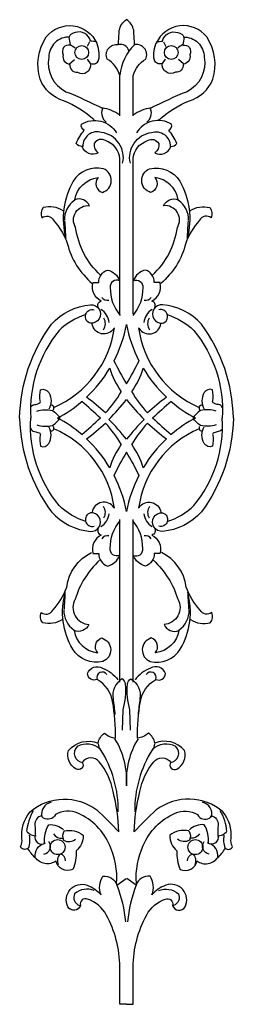
# Model space of a CAD drawing. Extents: x -0.11 to 0.11, y -0.6 to 0.4.
import ezdxf

# ---------------------------------------------------------------- set-up
doc = ezdxf.new("R2010")
doc.units = 0
doc.header["$MEASUREMENT"] = 0

msp = doc.modelspace()

# ---------------------------------------------------------------- linework, layer by layer
for p, q in [((-0.0376, 0.3821), (-0.04, 0.3773)), ((0.0376, 0.3821), (0.04, 0.3773)), ((-0.058, 0.3597), (-0.0527, 0.3641)), ((-0.0366, 0.3602), (-0.0395, 0.3646)), ((0.0366, 0.3602), (0.0395, 0.3646)), ((0.058, 0.3597), (0.0527, 0.3641)), ((-0.0068, -0.2684), (-0.0068, -0.1031)), ((0.0068, -0.2684), (0.0068, -0.1031)), ((-0.0098, -0.4745), (-0.0005, -0.4677)), ((0.0098, -0.4745), (0.0005, -0.4677))]:
    msp.add_line(p, q)
for points in [[(-0.0068, 0.307), (-0.0068, 0.348, 0.189299), (-0.0195, 0.3646, -0.616207), (-0.0083, 0.3792, 0.004447), (-0.0073, 0.3938, -0.210734), (0, 0.4046, 3.498826)], [(0.0068, 0.307), (0.0068, 0.348, -0.189299), (0.0195, 0.3646, 0.616207), (0.0083, 0.3792, -0.004447), (0.0073, 0.3938, 0.210734), (0, 0.4046, -3.498826)], [(-0.0327, 0.3027, 0.085975), (-0.0639, 0.3222, -0.227688), (-0.0878, 0.3441, -0.228423), (-0.0815, 0.387, -0.562268), (-0.0302, 0.3807, -1.547246)], [(-0.0366, 0.3826, 0.466748), (-0.0522, 0.3914, 0.304801), (-0.0585, 0.3865, 0.051608), (-0.0571, 0.3792, -0.06725), (-0.0522, 0.3758)], [(0.0327, 0.3027, -0.085975), (0.0639, 0.3222, 0.227688), (0.0878, 0.3441, 0.228423), (0.0815, 0.387, 0.562268), (0.0302, 0.3807, 1.547246)], [(0.0366, 0.3826, -0.466748), (0.0522, 0.3914, -0.304801), (0.0585, 0.3865, -0.051608), (0.0571, 0.3792, 0.06725), (0.0522, 0.3758)], [(-0.0576, 0.387, 0.419928), (-0.079, 0.3665, 0.334356), (-0.0615, 0.3314, -0.020264), (-0.0239, 0.3144, -4.204734)], [(-0.0361, 0.3602, 0.463624), (-0.0283, 0.3636, 0.16235), (-0.0307, 0.3821, 0.071036), (-0.0366, 0.3826, -0.029373)], [(0.0576, 0.387, -0.419928), (0.079, 0.3665, -0.334356), (0.0615, 0.3314, 0.020264), (0.0239, 0.3144, 4.204734)], [(0.0361, 0.3602, -0.463624), (0.0283, 0.3636, -0.16235), (0.0307, 0.3821, -0.071036), (0.0366, 0.3826, 0.029373)], [(-0.0571, 0.3787, 0.646636), (-0.0644, 0.369, 0.450546), (-0.0576, 0.3592, 0.506336), (-0.0498, 0.3514, 0.635668), (-0.0361, 0.3602, 0.875294)], [(0.0571, 0.3787, -0.646636), (0.0644, 0.369, -0.450546), (0.0576, 0.3592, -0.506336), (0.0498, 0.3514, -0.635668), (0.0361, 0.3602, -0.875294)], [(-0.0068, 0.1057), (-0.0068, 0.2632, 0.31333), (-0.0215, 0.2817, 0.451115), (-0.0327, 0.2788, 0.327458), (-0.0288, 0.2695, -0.483807), (-0.0449, 0.2758, -0.218191), (-0.0512, 0.2788, -0.069446), (-0.0429, 0.2924, -0.369994), (-0.0459, 0.2983, -0.426219), (-0.0102, 0.2895, -1.731541)], [(0.0068, 0.1057), (0.0068, 0.2632, -0.31333), (0.0215, 0.2817, -0.451115), (0.0327, 0.2788, -0.327458), (0.0288, 0.2695, 0.483807), (0.0449, 0.2758, 0.218191), (0.0512, 0.2788, 0.069446), (0.0429, 0.2924, 0.369994), (0.0459, 0.2983, 0.426219), (0.0102, 0.2895, 1.731541)], [(-0.0039, 0.2588, 0.444557), (-0.0254, 0.29, 0.51889), (-0.0444, 0.2758, -1.025998)], [(0.0039, 0.2588, -0.444557), (0.0254, 0.29, -0.51889), (0.0444, 0.2758, 1.025998)], [(-0.0263, 0.1451, -0.175456), (-0.0517, 0.1935, -0.62704), (-0.0376, 0.2156, 0.414081), (-0.0526, 0.2217, -0.33508), (-0.0287, 0.2442, 0.547972), (-0.0245, 0.2292, 0.71264), (-0.0235, 0.2532, 0.325952), (-0.0541, 0.2405, 0.203632), (-0.0616, 0.1827, -1.317571)], [(0.0263, 0.1451, 0.175456), (0.0517, 0.1935, 0.62704), (0.0376, 0.2156, -0.414081), (0.0526, 0.2217, 0.33508), (0.0287, 0.2442, -0.547972), (0.0245, 0.2292, -0.71264), (0.0235, 0.2532, -0.325952), (0.0541, 0.2405, -0.203632), (0.0616, 0.1827, 1.317571)], [(-0.0644, 0.2104, 0.21512), (-0.0846, 0.2137, 0.305197), (-0.086, 0.2034, -0.459728), (-0.0743, 0.201, -0.097137), (-0.0602, 0.1775, 0.158804), (-0.0348, 0.1367, -2.738995)], [(0.0644, 0.2104, -0.21512), (0.0846, 0.2137, -0.305197), (0.086, 0.2034, 0.459728), (0.0743, 0.201, 0.097137), (0.0602, 0.1775, -0.158804), (0.0348, 0.1367, 2.738995)], [(-0.0343, 0.1376), (-0.0282, 0.1376, -0.328928), (-0.0193, 0.1503, -0.262032), (-0.0071, 0.1395, 0.593314), (-0.0165, 0.1325, 0.181206), (-0.0066, 0.1043, 2.759464)], [(0.0343, 0.1376), (0.0282, 0.1376, 0.328928), (0.0193, 0.1503, 0.262032), (0.0071, 0.1395, -0.593314), (0.0165, 0.1325, -0.181206), (0.0066, 0.1043, -2.759464)], [(-0.0287, 0.1123, -0.468511), (-0.0259, 0.1188, -0.332728), (-0.0343, 0.1371, 0.082726)], [(0.0287, 0.1123, 0.468511), (0.0259, 0.1188, 0.332728), (0.0343, 0.1371, -0.082726)], [(-0.1086, 0, -0.156323), (-0.0761, 0.0953, -0.192103), (-0.0367, 0.1151, -1.087611), (-0.0367, 0.0963, -0.997287), (-0.0329, 0.1099, -7.458319)], [(0.1086, 0, 0.156323), (0.0761, 0.0953, 0.192103), (0.0367, 0.1151, 1.087611), (0.0367, 0.0963, 0.997287), (0.0329, 0.1099, 7.458319)], [(-0.0414, 0.1052, 0.11047), (-0.0686, 0.0888, 0.190382), (-0.0973, 0, 0.938028)], [(0.0414, 0.1052, -0.11047), (0.0686, 0.0888, -0.190382), (0.0973, 0, -0.938028)], [(-0.0127, 0.0911, -0.705534), (-0.0348, 0.0958, 0.875661)], [(0.0127, 0.0911, 0.705534), (0.0348, 0.0958, -0.875661)], [(-0.0973, 0.0103, -0.336851), (-0.0935, 0.0136, 0.038391), (-0.0888, 0.015, 0.61816), (-0.0879, 0.0174, -0.05541), (-0.0874, 0.0287, -0.369772), (-0.079, 0.0258, -0.277201), (-0.079, 0.0089, -0.565924)], [(0.0973, 0.0103, 0.336851), (0.0935, 0.0136, -0.038391), (0.0888, 0.015, -0.61816), (0.0879, 0.0174, 0.05541), (0.0874, 0.0287, 0.369772), (0.079, 0.0258, 0.277201), (0.079, 0.0089, 0.565924)], [(-0.0912, 0.007, -0.145527), (-0.0752, 0.0075, -0.125), (-0.0677, 0, -1.758991)], [(0.0912, 0.007, 0.145527), (0.0752, 0.0075, 0.125), (0.0677, 0, 1.758991)], [(-0.1086, 0, 0.156323), (-0.0761, -0.0953, 0.192103), (-0.0367, -0.1151, 1.087611), (-0.0367, -0.0963, 0.997287), (-0.0329, -0.1099, 7.458319)], [(-0.0414, -0.1052, -0.11047), (-0.0686, -0.0888, -0.190382), (-0.0973, 0, -0.938028)], [(-0.0973, -0.0103, 0.336851), (-0.0935, -0.0136, -0.038391), (-0.0888, -0.015, -0.61816), (-0.0879, -0.0174, 0.05541), (-0.0874, -0.0287, 0.369772), (-0.079, -0.0258, 0.277201), (-0.079, -0.0089, 0.565924)], [(-0.0912, -0.007, 0.145527), (-0.0752, -0.0075, 0.125), (-0.0677, 0, 1.758991)], [(0.1086, 0, -0.156323), (0.0761, -0.0953, -0.192103), (0.0367, -0.1151, -1.087611), (0.0367, -0.0963, -0.997287), (0.0329, -0.1099, -7.458319)], [(0.0414, -0.1052, 0.11047), (0.0686, -0.0888, 0.190382), (0.0973, 0, 0.938028)], [(0.0912, -0.007, -0.145527), (0.0752, -0.0075, -0.125), (0.0677, 0, -1.758991)], [(0.0973, -0.0103, -0.336851), (0.0935, -0.0136, 0.038391), (0.0888, -0.015, 0.61816), (0.0879, -0.0174, -0.05541), (0.0874, -0.0287, -0.369772), (0.079, -0.0258, -0.277201), (0.079, -0.0089, -0.565924)], [(-0.0127, -0.0911, 0.705534), (-0.0348, -0.0958, -0.875661)], [(0.0127, -0.0911, -0.705534), (0.0348, -0.0958, 0.875661)], [(-0.0343, -0.1376), (-0.0282, -0.1376, 0.328928), (-0.0193, -0.1503, 0.262032), (-0.0071, -0.1395, -0.593314), (-0.0165, -0.1325, -0.181206), (-0.0066, -0.1043, -2.759464)], [(0.0343, -0.1376), (0.0282, -0.1376, -0.328928), (0.0193, -0.1503, -0.262032), (0.0071, -0.1395, 0.593314), (0.0165, -0.1325, 0.181206), (0.0066, -0.1043, 2.759464)], [(-0.0287, -0.1123, 0.468511), (-0.0259, -0.1188, 0.332728), (-0.0343, -0.1371, -0.082726)], [(0.0287, -0.1123, -0.468511), (0.0259, -0.1188, -0.332728), (0.0343, -0.1371, 0.082726)], [(-0.065, -0.2046, -0.21512), (-0.0852, -0.2079, -0.305197), (-0.0866, -0.1975, 0.459728), (-0.0749, -0.1952, 0.097137), (-0.0608, -0.1717, -0.255575), (-0.0356, -0.1367, 1)], [(0.065, -0.2046, 0.21512), (0.0852, -0.2079, 0.305197), (0.0866, -0.1975, -0.459728), (0.0749, -0.1952, -0.097137), (0.0608, -0.1717, 0.255575), (0.0356, -0.1367, -1)], [(-0.0273, -0.1445, 0.134524), (-0.0522, -0.184, 0.554199), (-0.0382, -0.2097, -0.414081), (-0.0533, -0.2158, 0.33508), (-0.0293, -0.2384, -0.547972), (-0.0251, -0.2234, -0.71264), (-0.0241, -0.2473, -0.325952), (-0.0547, -0.2346, -0.203632), (-0.0622, -0.1769, 1.317571)], [(0.0273, -0.1445, -0.134524), (0.0522, -0.184, -0.554199), (0.0382, -0.2097, 0.414081), (0.0533, -0.2158, -0.33508), (0.0293, -0.2384, 0.547972), (0.0251, -0.2234, 0.71264), (0.0241, -0.2473, 0.325952), (0.0547, -0.2346, 0.203632), (0.0622, -0.1769, -1.317571)], [(-0.0927, -0.4467, -0.048967), (-0.1005, -0.437, -0.548736), (-0.1078, -0.435, 0.205343), (-0.1063, -0.4272, -0.199887), (-0.098, -0.3999, -0.350278), (-0.0302, -0.398, -0.023057), (-0.0078, -0.4204, 0.058363), (-0.0137, -0.3794, 0.129413), (-0.0278, -0.3492, 0.495804), (-0.0449, -0.3497, -0.778144), (-0.0512, -0.3565, -0.348512), (-0.059, -0.3375, -0.320347), (-0.0288, -0.3302, -0.194459), (-0.0224, -0.32, 0.123072), (-0.0112, -0.3253, 0.044972), (-0.0141, -0.2879, 0.223688), (-0.0298, -0.2655, -0.546292), (-0.0395, -0.2596, -0.501679), (-0.0244, -0.2542, -0.162254), (-0.0088, -0.2659, -1.909178)], [(0.0927, -0.4467, 0.048967), (0.1005, -0.437, 0.548736), (0.1078, -0.435, -0.205343), (0.1063, -0.4272, 0.199887), (0.098, -0.3999, 0.350278), (0.0302, -0.398, 0.023057), (0.0078, -0.4204, -0.058363), (0.0137, -0.3794, -0.129413), (0.0278, -0.3492, -0.495804), (0.0449, -0.3497, 0.778144), (0.0512, -0.3565, 0.348512), (0.059, -0.3375, 0.320347), (0.0288, -0.3302, 0.194459), (0.0224, -0.32, -0.123072), (0.0112, -0.3253, -0.044972), (0.0141, -0.2879, -0.223688), (0.0298, -0.2655, 0.546292), (0.0395, -0.2596, 0.501679), (0.0244, -0.2542, 0.162254), (0.0088, -0.2659, 1.909178)], [(-0.0039, -0.3171), (-0.0034, -0.2962, 0.095323), (-0.001, -0.2703, 0.239934), (-0.0044, -0.265, 0.310669), (-0.0137, -0.285, -0.003625), (-0.0117, -0.301, 0.322872)], [(0.0039, -0.3171), (0.0034, -0.2962, -0.095323), (0.001, -0.2703, -0.239934), (0.0044, -0.265, -0.310669), (0.0137, -0.285, 0.003625), (0.0117, -0.301, -0.322872)], [(-0.0102, -0.4726, 0.133866), (-0.0171, -0.4341, 0.191099), (-0.0493, -0.4014, 0.244059), (-0.0722, -0.4028, -0.439002), (-0.0844, -0.4063, -0.242454), (-0.0859, -0.4038, 0.386665), (-0.0932, -0.4136, -0.023301), (-0.0927, -0.4238, 0.720726), (-0.0824, -0.4316, 3.243387)], [(0.0102, -0.4726, -0.133866), (0.0171, -0.4341, -0.191099), (0.0493, -0.4014, -0.244059), (0.0722, -0.4028, 0.439002), (0.0844, -0.4063, 0.242454), (0.0859, -0.4038, -0.386665), (0.0932, -0.4136, 0.023301), (0.0927, -0.4238, -0.720726), (0.0824, -0.4316, -3.243387)], [(-0.0634, -0.4194, -0.227239), (-0.0439, -0.4238, -0.22881), (-0.0512, -0.4394, -0.128718), (-0.0546, -0.4584, -0.48493), (-0.0717, -0.4497, -0.44133), (-0.0927, -0.4462, -0.395223), (-0.0834, -0.4321, -0.155539), (-0.079, -0.4131, -0.231021), (-0.0639, -0.4184, -2.3821)], [(-0.0634, -0.4194, 0.265684), (-0.0639, -0.4287, 0.321061), (-0.0517, -0.4277, 2.734739)], [(0.0634, -0.4194, 0.227239), (0.0439, -0.4238, 0.22881), (0.0512, -0.4394, 0.128718), (0.0546, -0.4584, 0.48493), (0.0717, -0.4497, 0.44133), (0.0927, -0.4462, 0.395223), (0.0834, -0.4321, 0.155539), (0.079, -0.4131, 0.231021), (0.0639, -0.4184, 2.3821)], [(0.0634, -0.4194, -0.265684), (0.0639, -0.4287, -0.321061), (0.0517, -0.4277, -2.734739)], [(-0.0741, -0.4224, 0.286727), (-0.0649, -0.4267, 17.181552)], [(0.0741, -0.4224, -0.286727), (0.0649, -0.4267, -17.181552)], [(-0.0839, -0.4428, 0.583823), (-0.079, -0.4302, 0.583823)], [(0.0839, -0.4428, -0.583823), (0.079, -0.4302, -0.583823)], [(-0.0619, -0.4497, 0.386666), (-0.0673, -0.4428, 0.325929), (-0.0693, -0.4536, -1.593986)], [(0.0619, -0.4497, -0.386666), (0.0673, -0.4428, -0.325929), (0.0693, -0.4536, 1.593986)], [(0, -0.5954), (-0.0068, -0.5954), (-0.0068, -0.5574, 0.122373), (-0.0205, -0.5047, 0.197976), (-0.0395, -0.4887, 0.645643), (-0.0468, -0.495, -0.653728), (-0.0595, -0.4965, -0.677192), (-0.04, -0.4745, -0.129191), (-0.0259, -0.4843, -0.246272), (-0.0239, -0.4653, -0.368295), (-0.0098, -0.4745, -0.068184), (-0.001, -0.5116, -1.446758)], [(0, -0.5954), (0.0068, -0.5954), (0.0068, -0.5574, -0.122373), (0.0205, -0.5047, -0.197976), (0.0395, -0.4887, -0.645643), (0.0468, -0.495, 0.653728), (0.0595, -0.4965, 0.677192), (0.04, -0.4745, 0.129191), (0.0259, -0.4843, 0.246272), (0.0239, -0.4653, 0.368295), (0.0098, -0.4745, 0.068184), (0.001, -0.5116, 1.446758)], [(-0.0327, -0.4799, 0.2899), (-0.0527, -0.4833, 0.4533), (-0.0478, -0.495, -6.106185)], [(0.0327, -0.4799, -0.2899), (0.0527, -0.4833, -0.4533), (0.0478, -0.495, 6.106185)]]:
    msp.add_lwpolyline(points, format="xyb")
for centre, radius in [((-0.0455, 0.3712), 0.00703), ((0.0455, 0.3712), 0.00703), ((-0.07, -0.4358), 0.00761), ((0.07, -0.4358), 0.00761)]:
    msp.add_circle(centre, radius)
for centre, radius, start, end in [((-0.0062, 0.3704), 0.00903, 17.0851, 102.1154), ((0.0438, 0.3427), 0.051, 134.3147, 173.8909), ((-0.0143, 0.3097), 0.011, 157.7167, 235.3062), ((-0.0289, 0.2791), 0.036, 52.2374, 83.6449), ((0.0289, 0.2791), 0.036, 96.3551, 127.7626), ((0.0143, 0.3097), 0.011, 304.6938, 22.2833), ((-0.0398, 0.2019), 0.0232, 123.5962, 183.253), ((0.0398, 0.2019), 0.0232, 356.747, 56.4038), ((-0.4293, 0.1721), 0.3678, 1.5082, 4.3658), ((0.4293, 0.1721), 0.3678, 175.6342, 178.4918), ((-0.0193, 0.1265), 0.00688, 214.752, 281.6631), ((0.0193, 0.1265), 0.00688, 258.3369, 325.248), ((-0.037, 0.0939), 0.0198, 9.5172, 55.9768), ((0.037, 0.0939), 0.0198, 124.0232, 170.4828), ((-0.0326, 0.096), 0.0111, 325.6169, 29.7998), ((0.0326, 0.096), 0.0111, 150.2002, 214.3831), ((-0.1147, 0.1058), 0.1034, 293.277, 352.1101), ((-0.1347, 0.121), 0.1372, 332.7798, 349.0319), ((0.1347, 0.121), 0.1372, 190.9681, 207.2202), ((0.1147, 0.1058), 0.1034, 187.8899, 246.723), ((-0.1347, 0.121), 0.1372, 313.3407, 329.0775), ((0.0662, 0.0766), 0.0872, 197.4036, 214.9497), ((0.2743, 0.1981), 0.3193, 205.9856, 210.7755), ((-0.2743, 0.1981), 0.3193, 329.2245, 334.0144), ((-0.0662, 0.0766), 0.0872, 325.0503, 342.5964), ((0.1347, 0.121), 0.1372, 210.9225, 226.6593), ((-0.4311, -0.4717), 0.6289, 49.3301, 51.6121), ((-0.1221, 0.0972), 0.1365, 317.6509, 328.8537), ((0.1221, 0.0972), 0.1365, 211.1463, 222.3491), ((0.4311, -0.4717), 0.6289, 128.3879, 130.6699), ((-0.0769, 0.0101), 0.00312, 328.1934, 101.815), ((-0.1347, 0.121), 0.1372, 298.1165, 310.5463), ((-0.2055, -0.1808), 0.2542, 45.2443, 50.9868), ((-0.2071, 0.184), 0.2649, 315.5866, 321.408), ((0.2071, 0.184), 0.2649, 218.592, 224.4134), ((0.2055, -0.1808), 0.2542, 129.0132, 134.7557), ((0.1347, 0.121), 0.1372, 229.4537, 241.8835), ((0.0769, 0.0101), 0.00312, 78.185, 211.8066), ((-0.2055, 0.1808), 0.2542, 309.0132, 314.7557), ((0.2055, 0.1808), 0.2542, 225.2443, 230.9868), ((-0.0769, -0.0101), 0.00312, 258.185, 31.8066), ((-0.1347, -0.121), 0.1372, 49.4537, 61.8835), ((-0.4311, 0.4717), 0.6289, 308.3879, 310.6699), ((-0.1221, -0.0972), 0.1365, 31.1463, 42.3491), ((-0.2071, -0.1868), 0.2649, 38.592, 44.4134), ((0.2071, -0.1868), 0.2649, 135.5866, 141.408), ((0.1221, -0.0972), 0.1365, 137.6509, 148.8537), ((0.4311, 0.4717), 0.6289, 229.3301, 231.6121), ((0.1347, -0.121), 0.1372, 118.1165, 130.5463), ((0.0769, -0.0101), 0.00312, 148.1934, 281.815), ((-0.1147, -0.1058), 0.1034, 7.8899, 66.723), ((0.1147, -0.1058), 0.1034, 113.277, 172.1101), ((-0.1347, -0.121), 0.1372, 30.9225, 46.6593), ((0.0662, -0.0766), 0.0872, 145.0503, 162.5964), ((-0.0662, -0.0766), 0.0872, 17.4036, 34.9497), ((0.1347, -0.121), 0.1372, 133.3407, 149.0775), ((0.2743, -0.1981), 0.3193, 149.2245, 154.0144), ((-0.2743, -0.1981), 0.3193, 25.9856, 30.7755), ((-0.1347, -0.121), 0.1372, 10.9681, 27.2202), ((0.1347, -0.121), 0.1372, 152.7798, 169.0319), ((-0.0326, -0.096), 0.0111, 330.2002, 34.3831), ((0.0326, -0.096), 0.0111, 145.6169, 209.7998), ((-0.037, -0.0939), 0.0198, 304.0232, 350.4828), ((0.037, -0.0939), 0.0198, 189.5172, 235.9768), ((-0.0193, -0.1265), 0.00688, 78.3369, 145.248), ((0.0193, -0.1265), 0.00688, 34.752, 101.6631), ((-0.4299, -0.1662), 0.3678, 355.6342, 358.4918), ((0.4299, -0.1662), 0.3678, 181.5082, 184.3658), ((-0.0404, -0.196), 0.0232, 176.747, 236.4038), ((0.0404, -0.196), 0.0232, 303.5962, 3.253), ((-0.0246, -0.2635), 0.00548, 32.2679, 200.8415), ((0.0246, -0.2635), 0.00548, 339.1585, 147.7321), ((-0.0807, -0.3681), 0.0809, 356.0663, 31.4673), ((0.0807, -0.3681), 0.0809, 148.5327, 183.9337), ((-0.0438, -0.3405), 0.00932, 133.3187, 266.6642), ((-0.0403, -0.3517), 0.0205, 47.1034, 118.9408), ((-0.019, -0.3307), 0.00979, 180.7567, 221.3358), ((-0.125, -0.399), 0.1167, 359.4927, 32.2953), ((0.125, -0.399), 0.1167, 147.7047, 180.5073), ((0.019, -0.3307), 0.00979, 318.6642, 359.2433), ((0.0403, -0.3517), 0.0205, 61.0592, 132.8966), ((0.0438, -0.3405), 0.00932, 273.3358, 46.6813), ((-0.0526, -0.4242), 0.0491, 149.0291, 174.8871), ((-0.0742, -0.4021), 0.0121, 101.8549, 195.1134), ((0.0747, -0.4021), 0.0121, 344.8866, 78.1451), ((0.0531, -0.4242), 0.0491, 5.1129, 30.9709), ((-0.0925, -0.4131), 0.0111, 220.3718, 273.9795), ((-0.1223, -0.4285), 0.0242, 340.0361, 11.4873), ((0.0931, -0.4131), 0.0111, 266.0205, 319.6282), ((0.1228, -0.4285), 0.0242, 168.5127, 199.9639)]:
    msp.add_arc(centre, radius, start, end)

doc.saveas('drawing.dxf')
